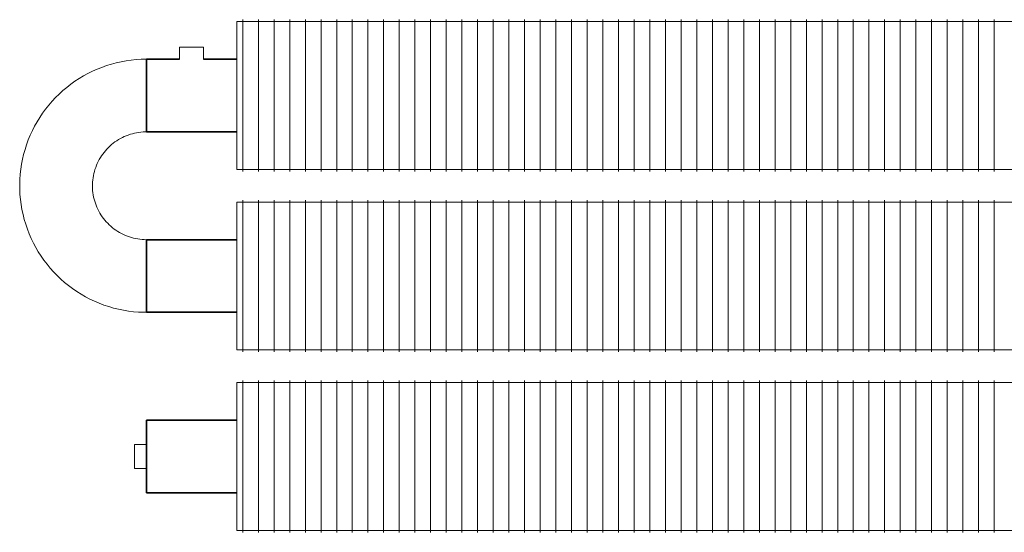
# Model space of a CAD drawing. Units: millimetres. Extents: x 87230 to 106556, y 147 to 9582.
# Drawn here: x 100013 to 100831, y 147 to 573 of the extents above; entities that cross this region are included whole.
import ezdxf

# ---------------------------------------------------------------- set-up
doc = ezdxf.new("R2010")
doc.units = ezdxf.units.MM
doc.layers.add('A59----', color=170, linetype='Continuous', lineweight=35)

# ---------------------------------------------------------------- blocks, each defined once
blk = doc.blocks.new('FP_2_2-6974-Ribberør 3SE K60-123-12')
at = {"layer": 'A59----', "lineweight": 9}
for points in [[(78672.14, 511.5), (78672.14, 535.65), (78672.14, 556.12), (78672.14, 569.79), (78672.14, 574.6)], [(78685.14, 511.5), (78685.14, 535.65), (78685.14, 556.12), (78685.14, 569.79), (78685.14, 574.6)], [(78698.14, 511.5), (78698.14, 535.65), (78698.14, 556.12), (78698.14, 569.79), (78698.14, 574.6)], [(78711.14, 511.5), (78711.14, 535.65), (78711.14, 556.12), (78711.14, 569.79), (78711.14, 574.6)], [(78724.14, 511.5), (78724.14, 535.65), (78724.14, 556.12), (78724.14, 569.79), (78724.14, 574.6)], [(78737.14, 511.5), (78737.14, 535.65), (78737.14, 556.12), (78737.14, 569.79), (78737.14, 574.6)], [(78750.14, 511.5), (78750.14, 535.65), (78750.14, 556.12), (78750.14, 569.79), (78750.14, 574.6)], [(78763.14, 511.5), (78763.14, 535.65), (78763.14, 556.12), (78763.14, 569.79), (78763.14, 574.6)], [(78776.14, 511.5), (78776.14, 535.65), (78776.14, 556.12), (78776.14, 569.79), (78776.14, 574.6)], [(78789.14, 511.5), (78789.14, 535.65), (78789.14, 556.12), (78789.14, 569.79), (78789.14, 574.6)], [(78802.14, 511.5), (78802.14, 535.65), (78802.14, 556.12), (78802.14, 569.79), (78802.14, 574.6)], [(78815.14, 511.5), (78815.14, 535.65), (78815.14, 556.12), (78815.14, 569.79), (78815.14, 574.6)], [(78828.14, 511.5), (78828.14, 535.65), (78828.14, 556.12), (78828.14, 569.79), (78828.14, 574.6)], [(78841.14, 511.5), (78841.14, 535.65), (78841.14, 556.12), (78841.14, 569.79), (78841.14, 574.6)], [(78854.14, 511.5), (78854.14, 535.65), (78854.14, 556.12), (78854.14, 569.79), (78854.14, 574.6)], [(78867.14, 511.5), (78867.14, 535.65), (78867.14, 556.12), (78867.14, 569.79), (78867.14, 574.6)], [(78880.14, 511.5), (78880.14, 535.65), (78880.14, 556.12), (78880.14, 569.79), (78880.14, 574.6)], [(78893.14, 511.5), (78893.14, 535.65), (78893.14, 556.12), (78893.14, 569.79), (78893.14, 574.6)], [(78906.14, 511.5), (78906.14, 535.65), (78906.14, 556.12), (78906.14, 569.79), (78906.14, 574.6)], [(78919.14, 511.5), (78919.14, 535.65), (78919.14, 556.12), (78919.14, 569.79), (78919.14, 574.6)], [(78932.14, 511.5), (78932.14, 535.65), (78932.14, 556.12), (78932.14, 569.79), (78932.14, 574.6)], [(78945.14, 511.5), (78945.14, 535.65), (78945.14, 556.12), (78945.14, 569.79), (78945.14, 574.6)], [(78958.14, 511.5), (78958.14, 535.65), (78958.14, 556.12), (78958.14, 569.79), (78958.14, 574.6)], [(78971.14, 511.5), (78971.14, 535.65), (78971.14, 556.12), (78971.14, 569.79), (78971.14, 574.6)], [(78984.14, 511.5), (78984.14, 535.65), (78984.14, 556.12), (78984.14, 569.79), (78984.14, 574.6)], [(78997.14, 511.5), (78997.14, 535.65), (78997.14, 556.12), (78997.14, 569.79), (78997.14, 574.6)], [(79010.14, 511.5), (79010.14, 535.65), (79010.14, 556.12), (79010.14, 569.79), (79010.14, 574.6)], [(79023.14, 511.5), (79023.14, 535.65), (79023.14, 556.12), (79023.14, 569.79), (79023.14, 574.6)], [(79036.14, 511.5), (79036.14, 535.65), (79036.14, 556.12), (79036.14, 569.79), (79036.14, 574.6)], [(79049.14, 511.5), (79049.14, 535.65), (79049.14, 556.12), (79049.14, 569.79), (79049.14, 574.6)], [(79062.14, 511.5), (79062.14, 535.65), (79062.14, 556.12), (79062.14, 569.79), (79062.14, 574.6)], [(79075.14, 511.5), (79075.14, 535.65), (79075.14, 556.12), (79075.14, 569.79), (79075.14, 574.6)], [(79088.14, 511.5), (79088.14, 535.65), (79088.14, 556.12), (79088.14, 569.79), (79088.14, 574.6)], [(79101.14, 511.5), (79101.14, 535.65), (79101.14, 556.12), (79101.14, 569.79), (79101.14, 574.6)], [(79114.14, 511.5), (79114.14, 535.65), (79114.14, 556.12), (79114.14, 569.79), (79114.14, 574.6)], [(79127.14, 511.5), (79127.14, 535.65), (79127.14, 556.12), (79127.14, 569.79), (79127.14, 574.6)], [(79140.14, 511.5), (79140.14, 535.65), (79140.14, 556.12), (79140.14, 569.79), (79140.14, 574.6)], [(79153.14, 511.5), (79153.14, 535.65), (79153.14, 556.12), (79153.14, 569.79), (79153.14, 574.6)], [(79166.14, 511.5), (79166.14, 535.65), (79166.14, 556.12), (79166.14, 569.79), (79166.14, 574.6)], [(79179.14, 511.5), (79179.14, 535.65), (79179.14, 556.12), (79179.14, 569.79), (79179.14, 574.6)], [(79192.14, 511.5), (79192.14, 535.65), (79192.14, 556.12), (79192.14, 569.79), (79192.14, 574.6)], [(79205.14, 511.5), (79205.14, 535.65), (79205.14, 556.12), (79205.14, 569.79), (79205.14, 574.6)], [(79218.14, 511.5), (79218.14, 535.65), (79218.14, 556.12), (79218.14, 569.79), (79218.14, 574.6)], [(79231.14, 511.5), (79231.14, 535.65), (79231.14, 556.12), (79231.14, 569.79), (79231.14, 574.6)], [(79244.14, 511.5), (79244.14, 535.65), (79244.14, 556.12), (79244.14, 569.79), (79244.14, 574.6)], [(79257.14, 511.5), (79257.14, 535.65), (79257.14, 556.12), (79257.14, 569.79), (79257.14, 574.6)], [(79270.14, 511.5), (79270.14, 535.65), (79270.14, 556.12), (79270.14, 569.79), (79270.14, 574.6)], [(79283.14, 511.5), (79283.14, 535.65), (79283.14, 556.12), (79283.14, 569.79), (79283.14, 574.6)], [(79296.14, 511.5), (79296.14, 535.65), (79296.14, 556.12), (79296.14, 569.79), (79296.14, 574.6)]]:
    blk.add_lwpolyline(points, dxfattribs=at)
blk = doc.blocks.new('FP_2_3-6974-Ribberør 3SE K60-123-12')
at = {"layer": 'A59----', "lineweight": 9}
for points in [[(78672.14, 448.4), (78672.14, 453.21), (78672.14, 466.88), (78672.14, 487.35), (78672.14, 511.5)], [(78685.14, 448.4), (78685.14, 453.21), (78685.14, 466.88), (78685.14, 487.35), (78685.14, 511.5)], [(78698.14, 448.4), (78698.14, 453.21), (78698.14, 466.88), (78698.14, 487.35), (78698.14, 511.5)], [(78711.14, 448.4), (78711.14, 453.21), (78711.14, 466.88), (78711.14, 487.35), (78711.14, 511.5)], [(78724.14, 448.4), (78724.14, 453.21), (78724.14, 466.88), (78724.14, 487.35), (78724.14, 511.5)], [(78737.14, 448.4), (78737.14, 453.21), (78737.14, 466.88), (78737.14, 487.35), (78737.14, 511.5)], [(78750.14, 448.4), (78750.14, 453.21), (78750.14, 466.88), (78750.14, 487.35), (78750.14, 511.5)], [(78763.14, 448.4), (78763.14, 453.21), (78763.14, 466.88), (78763.14, 487.35), (78763.14, 511.5)], [(78776.14, 448.4), (78776.14, 453.21), (78776.14, 466.88), (78776.14, 487.35), (78776.14, 511.5)], [(78789.14, 448.4), (78789.14, 453.21), (78789.14, 466.88), (78789.14, 487.35), (78789.14, 511.5)], [(78802.14, 448.4), (78802.14, 453.21), (78802.14, 466.88), (78802.14, 487.35), (78802.14, 511.5)], [(78815.14, 448.4), (78815.14, 453.21), (78815.14, 466.88), (78815.14, 487.35), (78815.14, 511.5)], [(78828.14, 448.4), (78828.14, 453.21), (78828.14, 466.88), (78828.14, 487.35), (78828.14, 511.5)], [(78841.14, 448.4), (78841.14, 453.21), (78841.14, 466.88), (78841.14, 487.35), (78841.14, 511.5)], [(78854.14, 448.4), (78854.14, 453.21), (78854.14, 466.88), (78854.14, 487.35), (78854.14, 511.5)], [(78867.14, 448.4), (78867.14, 453.21), (78867.14, 466.88), (78867.14, 487.35), (78867.14, 511.5)], [(78880.14, 448.4), (78880.14, 453.21), (78880.14, 466.88), (78880.14, 487.35), (78880.14, 511.5)], [(78893.14, 448.4), (78893.14, 453.21), (78893.14, 466.88), (78893.14, 487.35), (78893.14, 511.5)], [(78906.14, 448.4), (78906.14, 453.21), (78906.14, 466.88), (78906.14, 487.35), (78906.14, 511.5)], [(78919.14, 448.4), (78919.14, 453.21), (78919.14, 466.88), (78919.14, 487.35), (78919.14, 511.5)], [(78932.14, 448.4), (78932.14, 453.21), (78932.14, 466.88), (78932.14, 487.35), (78932.14, 511.5)], [(78945.14, 448.4), (78945.14, 453.21), (78945.14, 466.88), (78945.14, 487.35), (78945.14, 511.5)], [(78958.14, 448.4), (78958.14, 453.21), (78958.14, 466.88), (78958.14, 487.35), (78958.14, 511.5)], [(78971.14, 448.4), (78971.14, 453.21), (78971.14, 466.88), (78971.14, 487.35), (78971.14, 511.5)], [(78984.14, 448.4), (78984.14, 453.21), (78984.14, 466.88), (78984.14, 487.35), (78984.14, 511.5)], [(78997.14, 448.4), (78997.14, 453.21), (78997.14, 466.88), (78997.14, 487.35), (78997.14, 511.5)], [(79010.14, 448.4), (79010.14, 453.21), (79010.14, 466.88), (79010.14, 487.35), (79010.14, 511.5)], [(79023.14, 448.4), (79023.14, 453.21), (79023.14, 466.88), (79023.14, 487.35), (79023.14, 511.5)], [(79036.14, 448.4), (79036.14, 453.21), (79036.14, 466.88), (79036.14, 487.35), (79036.14, 511.5)], [(79049.14, 448.4), (79049.14, 453.21), (79049.14, 466.88), (79049.14, 487.35), (79049.14, 511.5)], [(79062.14, 448.4), (79062.14, 453.21), (79062.14, 466.88), (79062.14, 487.35), (79062.14, 511.5)], [(79075.14, 448.4), (79075.14, 453.21), (79075.14, 466.88), (79075.14, 487.35), (79075.14, 511.5)], [(79088.14, 448.4), (79088.14, 453.21), (79088.14, 466.88), (79088.14, 487.35), (79088.14, 511.5)], [(79101.14, 448.4), (79101.14, 453.21), (79101.14, 466.88), (79101.14, 487.35), (79101.14, 511.5)], [(79114.14, 448.4), (79114.14, 453.21), (79114.14, 466.88), (79114.14, 487.35), (79114.14, 511.5)], [(79127.14, 448.4), (79127.14, 453.21), (79127.14, 466.88), (79127.14, 487.35), (79127.14, 511.5)], [(79140.14, 448.4), (79140.14, 453.21), (79140.14, 466.88), (79140.14, 487.35), (79140.14, 511.5)], [(79153.14, 448.4), (79153.14, 453.21), (79153.14, 466.88), (79153.14, 487.35), (79153.14, 511.5)], [(79166.14, 448.4), (79166.14, 453.21), (79166.14, 466.88), (79166.14, 487.35), (79166.14, 511.5)], [(79179.14, 448.4), (79179.14, 453.21), (79179.14, 466.88), (79179.14, 487.35), (79179.14, 511.5)], [(79192.14, 448.4), (79192.14, 453.21), (79192.14, 466.88), (79192.14, 487.35), (79192.14, 511.5)], [(79205.14, 448.4), (79205.14, 453.21), (79205.14, 466.88), (79205.14, 487.35), (79205.14, 511.5)], [(79218.14, 448.4), (79218.14, 453.21), (79218.14, 466.88), (79218.14, 487.35), (79218.14, 511.5)], [(79231.14, 448.4), (79231.14, 453.21), (79231.14, 466.88), (79231.14, 487.35), (79231.14, 511.5)], [(79244.14, 448.4), (79244.14, 453.21), (79244.14, 466.88), (79244.14, 487.35), (79244.14, 511.5)], [(79257.14, 448.4), (79257.14, 453.21), (79257.14, 466.88), (79257.14, 487.35), (79257.14, 511.5)], [(79270.14, 448.4), (79270.14, 453.21), (79270.14, 466.88), (79270.14, 487.35), (79270.14, 511.5)], [(79283.14, 448.4), (79283.14, 453.21), (79283.14, 466.88), (79283.14, 487.35), (79283.14, 511.5)], [(79296.14, 448.4), (79296.14, 453.21), (79296.14, 466.88), (79296.14, 487.35), (79296.14, 511.5)]]:
    blk.add_lwpolyline(points, dxfattribs=at)
blk = doc.blocks.new('FP_2_4-6974-Ribberør 3SE K60-123-12')
at = {"layer": 'A59----', "lineweight": 9}
for points in [[(78672.14, 361.5), (78672.14, 385.65), (78672.14, 406.12), (78672.14, 419.79), (78672.14, 424.6)], [(78685.14, 361.5), (78685.14, 385.65), (78685.14, 406.12), (78685.14, 419.79), (78685.14, 424.6)], [(78698.14, 361.5), (78698.14, 385.65), (78698.14, 406.12), (78698.14, 419.79), (78698.14, 424.6)], [(78711.14, 361.5), (78711.14, 385.65), (78711.14, 406.12), (78711.14, 419.79), (78711.14, 424.6)], [(78724.14, 361.5), (78724.14, 385.65), (78724.14, 406.12), (78724.14, 419.79), (78724.14, 424.6)], [(78737.14, 361.5), (78737.14, 385.65), (78737.14, 406.12), (78737.14, 419.79), (78737.14, 424.6)], [(78750.14, 361.5), (78750.14, 385.65), (78750.14, 406.12), (78750.14, 419.79), (78750.14, 424.6)], [(78763.14, 361.5), (78763.14, 385.65), (78763.14, 406.12), (78763.14, 419.79), (78763.14, 424.6)], [(78776.14, 361.5), (78776.14, 385.65), (78776.14, 406.12), (78776.14, 419.79), (78776.14, 424.6)], [(78789.14, 361.5), (78789.14, 385.65), (78789.14, 406.12), (78789.14, 419.79), (78789.14, 424.6)], [(78802.14, 361.5), (78802.14, 385.65), (78802.14, 406.12), (78802.14, 419.79), (78802.14, 424.6)], [(78815.14, 361.5), (78815.14, 385.65), (78815.14, 406.12), (78815.14, 419.79), (78815.14, 424.6)], [(78828.14, 361.5), (78828.14, 385.65), (78828.14, 406.12), (78828.14, 419.79), (78828.14, 424.6)], [(78841.14, 361.5), (78841.14, 385.65), (78841.14, 406.12), (78841.14, 419.79), (78841.14, 424.6)], [(78854.14, 361.5), (78854.14, 385.65), (78854.14, 406.12), (78854.14, 419.79), (78854.14, 424.6)], [(78867.14, 361.5), (78867.14, 385.65), (78867.14, 406.12), (78867.14, 419.79), (78867.14, 424.6)], [(78880.14, 361.5), (78880.14, 385.65), (78880.14, 406.12), (78880.14, 419.79), (78880.14, 424.6)], [(78893.14, 361.5), (78893.14, 385.65), (78893.14, 406.12), (78893.14, 419.79), (78893.14, 424.6)], [(78906.14, 361.5), (78906.14, 385.65), (78906.14, 406.12), (78906.14, 419.79), (78906.14, 424.6)], [(78919.14, 361.5), (78919.14, 385.65), (78919.14, 406.12), (78919.14, 419.79), (78919.14, 424.6)], [(78932.14, 361.5), (78932.14, 385.65), (78932.14, 406.12), (78932.14, 419.79), (78932.14, 424.6)], [(78945.14, 361.5), (78945.14, 385.65), (78945.14, 406.12), (78945.14, 419.79), (78945.14, 424.6)], [(78958.14, 361.5), (78958.14, 385.65), (78958.14, 406.12), (78958.14, 419.79), (78958.14, 424.6)], [(78971.14, 361.5), (78971.14, 385.65), (78971.14, 406.12), (78971.14, 419.79), (78971.14, 424.6)], [(78984.14, 361.5), (78984.14, 385.65), (78984.14, 406.12), (78984.14, 419.79), (78984.14, 424.6)], [(78997.14, 361.5), (78997.14, 385.65), (78997.14, 406.12), (78997.14, 419.79), (78997.14, 424.6)], [(79010.14, 361.5), (79010.14, 385.65), (79010.14, 406.12), (79010.14, 419.79), (79010.14, 424.6)], [(79023.14, 361.5), (79023.14, 385.65), (79023.14, 406.12), (79023.14, 419.79), (79023.14, 424.6)], [(79036.14, 361.5), (79036.14, 385.65), (79036.14, 406.12), (79036.14, 419.79), (79036.14, 424.6)], [(79049.14, 361.5), (79049.14, 385.65), (79049.14, 406.12), (79049.14, 419.79), (79049.14, 424.6)], [(79062.14, 361.5), (79062.14, 385.65), (79062.14, 406.12), (79062.14, 419.79), (79062.14, 424.6)], [(79075.14, 361.5), (79075.14, 385.65), (79075.14, 406.12), (79075.14, 419.79), (79075.14, 424.6)], [(79088.14, 361.5), (79088.14, 385.65), (79088.14, 406.12), (79088.14, 419.79), (79088.14, 424.6)], [(79101.14, 361.5), (79101.14, 385.65), (79101.14, 406.12), (79101.14, 419.79), (79101.14, 424.6)], [(79114.14, 361.5), (79114.14, 385.65), (79114.14, 406.12), (79114.14, 419.79), (79114.14, 424.6)], [(79127.14, 361.5), (79127.14, 385.65), (79127.14, 406.12), (79127.14, 419.79), (79127.14, 424.6)], [(79140.14, 361.5), (79140.14, 385.65), (79140.14, 406.12), (79140.14, 419.79), (79140.14, 424.6)], [(79153.14, 361.5), (79153.14, 385.65), (79153.14, 406.12), (79153.14, 419.79), (79153.14, 424.6)], [(79166.14, 361.5), (79166.14, 385.65), (79166.14, 406.12), (79166.14, 419.79), (79166.14, 424.6)], [(79179.14, 361.5), (79179.14, 385.65), (79179.14, 406.12), (79179.14, 419.79), (79179.14, 424.6)], [(79192.14, 361.5), (79192.14, 385.65), (79192.14, 406.12), (79192.14, 419.79), (79192.14, 424.6)], [(79205.14, 361.5), (79205.14, 385.65), (79205.14, 406.12), (79205.14, 419.79), (79205.14, 424.6)], [(79218.14, 361.5), (79218.14, 385.65), (79218.14, 406.12), (79218.14, 419.79), (79218.14, 424.6)], [(79231.14, 361.5), (79231.14, 385.65), (79231.14, 406.12), (79231.14, 419.79), (79231.14, 424.6)], [(79244.14, 361.5), (79244.14, 385.65), (79244.14, 406.12), (79244.14, 419.79), (79244.14, 424.6)], [(79257.14, 361.5), (79257.14, 385.65), (79257.14, 406.12), (79257.14, 419.79), (79257.14, 424.6)], [(79270.14, 361.5), (79270.14, 385.65), (79270.14, 406.12), (79270.14, 419.79), (79270.14, 424.6)], [(79283.14, 361.5), (79283.14, 385.65), (79283.14, 406.12), (79283.14, 419.79), (79283.14, 424.6)], [(79296.14, 361.5), (79296.14, 385.65), (79296.14, 406.12), (79296.14, 419.79), (79296.14, 424.6)]]:
    blk.add_lwpolyline(points, dxfattribs=at)
blk = doc.blocks.new('FP_2_5-6974-Ribberør 3SE K60-123-12')
at = {"layer": 'A59----', "lineweight": 9}
for points in [[(78672.14, 298.4), (78672.14, 303.21), (78672.14, 316.88), (78672.14, 337.35), (78672.14, 361.5)], [(78685.14, 298.4), (78685.14, 303.21), (78685.14, 316.88), (78685.14, 337.35), (78685.14, 361.5)], [(78698.14, 298.4), (78698.14, 303.21), (78698.14, 316.88), (78698.14, 337.35), (78698.14, 361.5)], [(78711.14, 298.4), (78711.14, 303.21), (78711.14, 316.88), (78711.14, 337.35), (78711.14, 361.5)], [(78724.14, 298.4), (78724.14, 303.21), (78724.14, 316.88), (78724.14, 337.35), (78724.14, 361.5)], [(78737.14, 298.4), (78737.14, 303.21), (78737.14, 316.88), (78737.14, 337.35), (78737.14, 361.5)], [(78750.14, 298.4), (78750.14, 303.21), (78750.14, 316.88), (78750.14, 337.35), (78750.14, 361.5)], [(78763.14, 298.4), (78763.14, 303.21), (78763.14, 316.88), (78763.14, 337.35), (78763.14, 361.5)], [(78776.14, 298.4), (78776.14, 303.21), (78776.14, 316.88), (78776.14, 337.35), (78776.14, 361.5)], [(78789.14, 298.4), (78789.14, 303.21), (78789.14, 316.88), (78789.14, 337.35), (78789.14, 361.5)], [(78802.14, 298.4), (78802.14, 303.21), (78802.14, 316.88), (78802.14, 337.35), (78802.14, 361.5)], [(78815.14, 298.4), (78815.14, 303.21), (78815.14, 316.88), (78815.14, 337.35), (78815.14, 361.5)], [(78828.14, 298.4), (78828.14, 303.21), (78828.14, 316.88), (78828.14, 337.35), (78828.14, 361.5)], [(78841.14, 298.4), (78841.14, 303.21), (78841.14, 316.88), (78841.14, 337.35), (78841.14, 361.5)], [(78854.14, 298.4), (78854.14, 303.21), (78854.14, 316.88), (78854.14, 337.35), (78854.14, 361.5)], [(78867.14, 298.4), (78867.14, 303.21), (78867.14, 316.88), (78867.14, 337.35), (78867.14, 361.5)], [(78880.14, 298.4), (78880.14, 303.21), (78880.14, 316.88), (78880.14, 337.35), (78880.14, 361.5)], [(78893.14, 298.4), (78893.14, 303.21), (78893.14, 316.88), (78893.14, 337.35), (78893.14, 361.5)], [(78906.14, 298.4), (78906.14, 303.21), (78906.14, 316.88), (78906.14, 337.35), (78906.14, 361.5)], [(78919.14, 298.4), (78919.14, 303.21), (78919.14, 316.88), (78919.14, 337.35), (78919.14, 361.5)], [(78932.14, 298.4), (78932.14, 303.21), (78932.14, 316.88), (78932.14, 337.35), (78932.14, 361.5)], [(78945.14, 298.4), (78945.14, 303.21), (78945.14, 316.88), (78945.14, 337.35), (78945.14, 361.5)], [(78958.14, 298.4), (78958.14, 303.21), (78958.14, 316.88), (78958.14, 337.35), (78958.14, 361.5)], [(78971.14, 298.4), (78971.14, 303.21), (78971.14, 316.88), (78971.14, 337.35), (78971.14, 361.5)], [(78984.14, 298.4), (78984.14, 303.21), (78984.14, 316.88), (78984.14, 337.35), (78984.14, 361.5)], [(78997.14, 298.4), (78997.14, 303.21), (78997.14, 316.88), (78997.14, 337.35), (78997.14, 361.5)], [(79010.14, 298.4), (79010.14, 303.21), (79010.14, 316.88), (79010.14, 337.35), (79010.14, 361.5)], [(79023.14, 298.4), (79023.14, 303.21), (79023.14, 316.88), (79023.14, 337.35), (79023.14, 361.5)], [(79036.14, 298.4), (79036.14, 303.21), (79036.14, 316.88), (79036.14, 337.35), (79036.14, 361.5)], [(79049.14, 298.4), (79049.14, 303.21), (79049.14, 316.88), (79049.14, 337.35), (79049.14, 361.5)], [(79062.14, 298.4), (79062.14, 303.21), (79062.14, 316.88), (79062.14, 337.35), (79062.14, 361.5)], [(79075.14, 298.4), (79075.14, 303.21), (79075.14, 316.88), (79075.14, 337.35), (79075.14, 361.5)], [(79088.14, 298.4), (79088.14, 303.21), (79088.14, 316.88), (79088.14, 337.35), (79088.14, 361.5)], [(79101.14, 298.4), (79101.14, 303.21), (79101.14, 316.88), (79101.14, 337.35), (79101.14, 361.5)], [(79114.14, 298.4), (79114.14, 303.21), (79114.14, 316.88), (79114.14, 337.35), (79114.14, 361.5)], [(79127.14, 298.4), (79127.14, 303.21), (79127.14, 316.88), (79127.14, 337.35), (79127.14, 361.5)], [(79140.14, 298.4), (79140.14, 303.21), (79140.14, 316.88), (79140.14, 337.35), (79140.14, 361.5)], [(79153.14, 298.4), (79153.14, 303.21), (79153.14, 316.88), (79153.14, 337.35), (79153.14, 361.5)], [(79166.14, 298.4), (79166.14, 303.21), (79166.14, 316.88), (79166.14, 337.35), (79166.14, 361.5)], [(79179.14, 298.4), (79179.14, 303.21), (79179.14, 316.88), (79179.14, 337.35), (79179.14, 361.5)], [(79192.14, 298.4), (79192.14, 303.21), (79192.14, 316.88), (79192.14, 337.35), (79192.14, 361.5)], [(79205.14, 298.4), (79205.14, 303.21), (79205.14, 316.88), (79205.14, 337.35), (79205.14, 361.5)], [(79218.14, 298.4), (79218.14, 303.21), (79218.14, 316.88), (79218.14, 337.35), (79218.14, 361.5)], [(79231.14, 298.4), (79231.14, 303.21), (79231.14, 316.88), (79231.14, 337.35), (79231.14, 361.5)], [(79244.14, 298.4), (79244.14, 303.21), (79244.14, 316.88), (79244.14, 337.35), (79244.14, 361.5)], [(79257.14, 298.4), (79257.14, 303.21), (79257.14, 316.88), (79257.14, 337.35), (79257.14, 361.5)], [(79270.14, 298.4), (79270.14, 303.21), (79270.14, 316.88), (79270.14, 337.35), (79270.14, 361.5)], [(79283.14, 298.4), (79283.14, 303.21), (79283.14, 316.88), (79283.14, 337.35), (79283.14, 361.5)], [(79296.14, 298.4), (79296.14, 303.21), (79296.14, 316.88), (79296.14, 337.35), (79296.14, 361.5)]]:
    blk.add_lwpolyline(points, dxfattribs=at)
blk = doc.blocks.new('FP_2_6-6974-Ribberør 3SE K60-123-12')
at = {"layer": 'A59----', "lineweight": 9}
for points in [[(78672.14, 211.5), (78672.14, 235.65), (78672.14, 256.12), (78672.14, 269.79), (78672.14, 274.6)], [(78685.14, 211.5), (78685.14, 235.65), (78685.14, 256.12), (78685.14, 269.79), (78685.14, 274.6)], [(78698.14, 211.5), (78698.14, 235.65), (78698.14, 256.12), (78698.14, 269.79), (78698.14, 274.6)], [(78711.14, 211.5), (78711.14, 235.65), (78711.14, 256.12), (78711.14, 269.79), (78711.14, 274.6)], [(78724.14, 211.5), (78724.14, 235.65), (78724.14, 256.12), (78724.14, 269.79), (78724.14, 274.6)], [(78737.14, 211.5), (78737.14, 235.65), (78737.14, 256.12), (78737.14, 269.79), (78737.14, 274.6)], [(78750.14, 211.5), (78750.14, 235.65), (78750.14, 256.12), (78750.14, 269.79), (78750.14, 274.6)], [(78763.14, 211.5), (78763.14, 235.65), (78763.14, 256.12), (78763.14, 269.79), (78763.14, 274.6)], [(78776.14, 211.5), (78776.14, 235.65), (78776.14, 256.12), (78776.14, 269.79), (78776.14, 274.6)], [(78789.14, 211.5), (78789.14, 235.65), (78789.14, 256.12), (78789.14, 269.79), (78789.14, 274.6)], [(78802.14, 211.5), (78802.14, 235.65), (78802.14, 256.12), (78802.14, 269.79), (78802.14, 274.6)], [(78815.14, 211.5), (78815.14, 235.65), (78815.14, 256.12), (78815.14, 269.79), (78815.14, 274.6)], [(78828.14, 211.5), (78828.14, 235.65), (78828.14, 256.12), (78828.14, 269.79), (78828.14, 274.6)], [(78841.14, 211.5), (78841.14, 235.65), (78841.14, 256.12), (78841.14, 269.79), (78841.14, 274.6)], [(78854.14, 211.5), (78854.14, 235.65), (78854.14, 256.12), (78854.14, 269.79), (78854.14, 274.6)], [(78867.14, 211.5), (78867.14, 235.65), (78867.14, 256.12), (78867.14, 269.79), (78867.14, 274.6)], [(78880.14, 211.5), (78880.14, 235.65), (78880.14, 256.12), (78880.14, 269.79), (78880.14, 274.6)], [(78893.14, 211.5), (78893.14, 235.65), (78893.14, 256.12), (78893.14, 269.79), (78893.14, 274.6)], [(78906.14, 211.5), (78906.14, 235.65), (78906.14, 256.12), (78906.14, 269.79), (78906.14, 274.6)], [(78919.14, 211.5), (78919.14, 235.65), (78919.14, 256.12), (78919.14, 269.79), (78919.14, 274.6)], [(78932.14, 211.5), (78932.14, 235.65), (78932.14, 256.12), (78932.14, 269.79), (78932.14, 274.6)], [(78945.14, 211.5), (78945.14, 235.65), (78945.14, 256.12), (78945.14, 269.79), (78945.14, 274.6)], [(78958.14, 211.5), (78958.14, 235.65), (78958.14, 256.12), (78958.14, 269.79), (78958.14, 274.6)], [(78971.14, 211.5), (78971.14, 235.65), (78971.14, 256.12), (78971.14, 269.79), (78971.14, 274.6)], [(78984.14, 211.5), (78984.14, 235.65), (78984.14, 256.12), (78984.14, 269.79), (78984.14, 274.6)], [(78997.14, 211.5), (78997.14, 235.65), (78997.14, 256.12), (78997.14, 269.79), (78997.14, 274.6)], [(79010.14, 211.5), (79010.14, 235.65), (79010.14, 256.12), (79010.14, 269.79), (79010.14, 274.6)], [(79023.14, 211.5), (79023.14, 235.65), (79023.14, 256.12), (79023.14, 269.79), (79023.14, 274.6)], [(79036.14, 211.5), (79036.14, 235.65), (79036.14, 256.12), (79036.14, 269.79), (79036.14, 274.6)], [(79049.14, 211.5), (79049.14, 235.65), (79049.14, 256.12), (79049.14, 269.79), (79049.14, 274.6)], [(79062.14, 211.5), (79062.14, 235.65), (79062.14, 256.12), (79062.14, 269.79), (79062.14, 274.6)], [(79075.14, 211.5), (79075.14, 235.65), (79075.14, 256.12), (79075.14, 269.79), (79075.14, 274.6)], [(79088.14, 211.5), (79088.14, 235.65), (79088.14, 256.12), (79088.14, 269.79), (79088.14, 274.6)], [(79101.14, 211.5), (79101.14, 235.65), (79101.14, 256.12), (79101.14, 269.79), (79101.14, 274.6)], [(79114.14, 211.5), (79114.14, 235.65), (79114.14, 256.12), (79114.14, 269.79), (79114.14, 274.6)], [(79127.14, 211.5), (79127.14, 235.65), (79127.14, 256.12), (79127.14, 269.79), (79127.14, 274.6)], [(79140.14, 211.5), (79140.14, 235.65), (79140.14, 256.12), (79140.14, 269.79), (79140.14, 274.6)], [(79153.14, 211.5), (79153.14, 235.65), (79153.14, 256.12), (79153.14, 269.79), (79153.14, 274.6)], [(79166.14, 211.5), (79166.14, 235.65), (79166.14, 256.12), (79166.14, 269.79), (79166.14, 274.6)], [(79179.14, 211.5), (79179.14, 235.65), (79179.14, 256.12), (79179.14, 269.79), (79179.14, 274.6)], [(79192.14, 211.5), (79192.14, 235.65), (79192.14, 256.12), (79192.14, 269.79), (79192.14, 274.6)], [(79205.14, 211.5), (79205.14, 235.65), (79205.14, 256.12), (79205.14, 269.79), (79205.14, 274.6)], [(79218.14, 211.5), (79218.14, 235.65), (79218.14, 256.12), (79218.14, 269.79), (79218.14, 274.6)], [(79231.14, 211.5), (79231.14, 235.65), (79231.14, 256.12), (79231.14, 269.79), (79231.14, 274.6)], [(79244.14, 211.5), (79244.14, 235.65), (79244.14, 256.12), (79244.14, 269.79), (79244.14, 274.6)], [(79257.14, 211.5), (79257.14, 235.65), (79257.14, 256.12), (79257.14, 269.79), (79257.14, 274.6)], [(79270.14, 211.5), (79270.14, 235.65), (79270.14, 256.12), (79270.14, 269.79), (79270.14, 274.6)], [(79283.14, 211.5), (79283.14, 235.65), (79283.14, 256.12), (79283.14, 269.79), (79283.14, 274.6)], [(79296.14, 211.5), (79296.14, 235.65), (79296.14, 256.12), (79296.14, 269.79), (79296.14, 274.6)]]:
    blk.add_lwpolyline(points, dxfattribs=at)
blk = doc.blocks.new('FP_2_7-6974-Ribberør 3SE K60-123-12')
at = {"layer": 'A59----', "lineweight": 9}
for points in [[(78672.14, 148.4), (78672.14, 153.21), (78672.14, 166.88), (78672.14, 187.35), (78672.14, 211.5)], [(78685.14, 148.4), (78685.14, 153.21), (78685.14, 166.88), (78685.14, 187.35), (78685.14, 211.5)], [(78698.14, 148.4), (78698.14, 153.21), (78698.14, 166.88), (78698.14, 187.35), (78698.14, 211.5)], [(78711.14, 148.4), (78711.14, 153.21), (78711.14, 166.88), (78711.14, 187.35), (78711.14, 211.5)], [(78724.14, 148.4), (78724.14, 153.21), (78724.14, 166.88), (78724.14, 187.35), (78724.14, 211.5)], [(78737.14, 148.4), (78737.14, 153.21), (78737.14, 166.88), (78737.14, 187.35), (78737.14, 211.5)], [(78750.14, 148.4), (78750.14, 153.21), (78750.14, 166.88), (78750.14, 187.35), (78750.14, 211.5)], [(78763.14, 148.4), (78763.14, 153.21), (78763.14, 166.88), (78763.14, 187.35), (78763.14, 211.5)], [(78776.14, 148.4), (78776.14, 153.21), (78776.14, 166.88), (78776.14, 187.35), (78776.14, 211.5)], [(78789.14, 148.4), (78789.14, 153.21), (78789.14, 166.88), (78789.14, 187.35), (78789.14, 211.5)], [(78802.14, 148.4), (78802.14, 153.21), (78802.14, 166.88), (78802.14, 187.35), (78802.14, 211.5)], [(78815.14, 148.4), (78815.14, 153.21), (78815.14, 166.88), (78815.14, 187.35), (78815.14, 211.5)], [(78828.14, 148.4), (78828.14, 153.21), (78828.14, 166.88), (78828.14, 187.35), (78828.14, 211.5)], [(78841.14, 148.4), (78841.14, 153.21), (78841.14, 166.88), (78841.14, 187.35), (78841.14, 211.5)], [(78854.14, 148.4), (78854.14, 153.21), (78854.14, 166.88), (78854.14, 187.35), (78854.14, 211.5)], [(78867.14, 148.4), (78867.14, 153.21), (78867.14, 166.88), (78867.14, 187.35), (78867.14, 211.5)], [(78880.14, 148.4), (78880.14, 153.21), (78880.14, 166.88), (78880.14, 187.35), (78880.14, 211.5)], [(78893.14, 148.4), (78893.14, 153.21), (78893.14, 166.88), (78893.14, 187.35), (78893.14, 211.5)], [(78906.14, 148.4), (78906.14, 153.21), (78906.14, 166.88), (78906.14, 187.35), (78906.14, 211.5)], [(78919.14, 148.4), (78919.14, 153.21), (78919.14, 166.88), (78919.14, 187.35), (78919.14, 211.5)], [(78932.14, 148.4), (78932.14, 153.21), (78932.14, 166.88), (78932.14, 187.35), (78932.14, 211.5)], [(78945.14, 148.4), (78945.14, 153.21), (78945.14, 166.88), (78945.14, 187.35), (78945.14, 211.5)], [(78958.14, 148.4), (78958.14, 153.21), (78958.14, 166.88), (78958.14, 187.35), (78958.14, 211.5)], [(78971.14, 148.4), (78971.14, 153.21), (78971.14, 166.88), (78971.14, 187.35), (78971.14, 211.5)], [(78984.14, 148.4), (78984.14, 153.21), (78984.14, 166.88), (78984.14, 187.35), (78984.14, 211.5)], [(78997.14, 148.4), (78997.14, 153.21), (78997.14, 166.88), (78997.14, 187.35), (78997.14, 211.5)], [(79010.14, 148.4), (79010.14, 153.21), (79010.14, 166.88), (79010.14, 187.35), (79010.14, 211.5)], [(79023.14, 148.4), (79023.14, 153.21), (79023.14, 166.88), (79023.14, 187.35), (79023.14, 211.5)], [(79036.14, 148.4), (79036.14, 153.21), (79036.14, 166.88), (79036.14, 187.35), (79036.14, 211.5)], [(79049.14, 148.4), (79049.14, 153.21), (79049.14, 166.88), (79049.14, 187.35), (79049.14, 211.5)], [(79062.14, 148.4), (79062.14, 153.21), (79062.14, 166.88), (79062.14, 187.35), (79062.14, 211.5)], [(79075.14, 148.4), (79075.14, 153.21), (79075.14, 166.88), (79075.14, 187.35), (79075.14, 211.5)], [(79088.14, 148.4), (79088.14, 153.21), (79088.14, 166.88), (79088.14, 187.35), (79088.14, 211.5)], [(79101.14, 148.4), (79101.14, 153.21), (79101.14, 166.88), (79101.14, 187.35), (79101.14, 211.5)], [(79114.14, 148.4), (79114.14, 153.21), (79114.14, 166.88), (79114.14, 187.35), (79114.14, 211.5)], [(79127.14, 148.4), (79127.14, 153.21), (79127.14, 166.88), (79127.14, 187.35), (79127.14, 211.5)], [(79140.14, 148.4), (79140.14, 153.21), (79140.14, 166.88), (79140.14, 187.35), (79140.14, 211.5)], [(79153.14, 148.4), (79153.14, 153.21), (79153.14, 166.88), (79153.14, 187.35), (79153.14, 211.5)], [(79166.14, 148.4), (79166.14, 153.21), (79166.14, 166.88), (79166.14, 187.35), (79166.14, 211.5)], [(79179.14, 148.4), (79179.14, 153.21), (79179.14, 166.88), (79179.14, 187.35), (79179.14, 211.5)], [(79192.14, 148.4), (79192.14, 153.21), (79192.14, 166.88), (79192.14, 187.35), (79192.14, 211.5)], [(79205.14, 148.4), (79205.14, 153.21), (79205.14, 166.88), (79205.14, 187.35), (79205.14, 211.5)], [(79218.14, 148.4), (79218.14, 153.21), (79218.14, 166.88), (79218.14, 187.35), (79218.14, 211.5)], [(79231.14, 148.4), (79231.14, 153.21), (79231.14, 166.88), (79231.14, 187.35), (79231.14, 211.5)], [(79244.14, 148.4), (79244.14, 153.21), (79244.14, 166.88), (79244.14, 187.35), (79244.14, 211.5)], [(79257.14, 148.4), (79257.14, 153.21), (79257.14, 166.88), (79257.14, 187.35), (79257.14, 211.5)], [(79270.14, 148.4), (79270.14, 153.21), (79270.14, 166.88), (79270.14, 187.35), (79270.14, 211.5)], [(79283.14, 148.4), (79283.14, 153.21), (79283.14, 166.88), (79283.14, 187.35), (79283.14, 211.5)], [(79296.14, 148.4), (79296.14, 153.21), (79296.14, 166.88), (79296.14, 187.35), (79296.14, 211.5)]]:
    blk.add_lwpolyline(points, dxfattribs=at)
blk = doc.blocks.new('Ribberør 3SE-Finned Tube - K60-123-12_2-0-6974-Ribberør 3SE K60-123-12')
at = {"layer": 'A59----', "lineweight": 9}
for p, q in [((78667.14, 511.5), (78667.14, 573)), ((79717.14, 573), (78667.14, 573)), ((78639.64, 551.7), (78619.64, 551.7)), ((78619.64, 551.7), (78619.64, 541.7)), ((78639.64, 541.7), (78639.64, 551.7)), ((78592.14, 541.7), (78592.14, 511.5)), ((78592.14, 511.5), (78592.14, 481.3)), ((78667.14, 450), (78667.14, 511.5)), ((78667.14, 450), (79717.14, 450)), ((78667.14, 361.5), (78667.14, 423)), ((79717.14, 423), (78667.14, 423)), ((78592.14, 391.7), (78592.14, 361.5)), ((78592.14, 361.5), (78592.14, 331.3)), ((78667.14, 300), (78667.14, 361.5)), ((78667.14, 300), (79717.14, 300)), ((78667.14, 211.5), (78667.14, 273)), ((79717.14, 273), (78667.14, 273)), ((78582.14, 221.5), (78582.14, 201.5)), ((78592.14, 221.5), (78582.14, 221.5)), ((78667.14, 150), (78667.14, 211.5)), ((78582.14, 201.5), (78592.14, 201.5)), ((78667.14, 150), (79717.14, 150))]:
    blk.add_line(p, q, dxfattribs=at)
at = {"layer": 'A59----'}
for p, q in [((78592.14, 511.5), (78592.14, 541.7)), ((78619.64, 541.7), (78592.14, 541.7)), ((78667.14, 541.7), (78639.64, 541.7)), ((78592.14, 481.3), (78592.14, 511.5)), ((78592.14, 481.3), (78667.14, 481.3)), ((78592.14, 361.5), (78592.14, 391.7)), ((78667.14, 391.7), (78592.14, 391.7)), ((78592.14, 331.3), (78592.14, 361.5)), ((78592.14, 331.3), (78667.14, 331.3)), ((78592.14, 211.5), (78592.14, 241.7)), ((78667.14, 241.7), (78592.14, 241.7)), ((78592.14, 181.3), (78592.14, 211.5)), ((78592.14, 181.3), (78667.14, 181.3))]:
    blk.add_line(p, q, dxfattribs=at)
at = {"layer": 'A59----', "lineweight": 9}
for points in [[(78592.14, 541.7), (78587.93, 541.62), (78583.73, 541.36), (78579.54, 540.94), (78575.38, 540.36), (78571.24, 539.6), (78567.13, 538.68), (78563.07, 537.6), (78559.05, 536.36), (78555.08, 534.96), (78551.17, 533.4), (78547.33, 531.68), (78543.56, 529.81), (78539.87, 527.79), (78536.26, 525.63), (78532.74, 523.33), (78529.31, 520.88), (78525.99, 518.3), (78522.77, 515.59), (78519.66, 512.75), (78516.67, 509.79), (78513.8, 506.72), (78511.06, 503.53), (78508.44, 500.23), (78505.96, 496.83), (78503.62, 493.34), (78501.41, 489.75), (78499.36, 486.08), (78497.45, 482.33), (78495.69, 478.51), (78494.09, 474.62), (78492.64, 470.67), (78491.35, 466.66), (78490.23, 462.61), (78489.27, 458.51), (78488.47, 454.38), (78487.84, 450.22), (78487.37, 446.04), (78487.07, 441.84), (78486.94, 437.64), (78486.98, 433.43), (78487.19, 429.23), (78487.56, 425.03), (78488.11, 420.86), (78488.82, 416.71), (78489.69, 412.6), (78490.73, 408.52), (78491.93, 404.49), (78493.29, 400.51), (78494.81, 396.58), (78496.48, 392.72), (78498.31, 388.93), (78500.28, 385.22), (78502.41, 381.58), (78504.68, 378.04), (78507.08, 374.59), (78509.63, 371.24), (78512.3, 367.99), (78515.11, 364.85), (78518.03, 361.83), (78521.08, 358.93), (78524.24, 356.15), (78527.51, 353.5), (78530.88, 350.98), (78534.35, 348.6), (78537.91, 346.36), (78541.56, 344.26), (78545.28, 342.31), (78549.09, 340.51), (78552.96, 338.87), (78556.9, 337.38), (78560.89, 336.05), (78564.93, 334.88), (78569.02, 333.87), (78573.14, 333.03), (78577.29, 332.35), (78581.47, 331.84), (78585.66, 331.5), (78589.87, 331.32), (78592.14, 331.3)], [(78592.14, 391.7), (78590.35, 391.74), (78588.56, 391.84), (78586.77, 392.02), (78585, 392.27), (78583.24, 392.59), (78581.49, 392.98), (78579.76, 393.44), (78578.05, 393.97), (78576.36, 394.57), (78574.69, 395.24), (78573.06, 395.97), (78571.45, 396.76), (78569.88, 397.62), (78568.34, 398.54), (78566.84, 399.52), (78565.38, 400.57), (78563.97, 401.66), (78562.6, 402.82), (78561.27, 404.03), (78560, 405.29), (78558.78, 406.6), (78557.61, 407.96), (78556.5, 409.36), (78555.44, 410.81), (78554.44, 412.29), (78553.5, 413.82), (78552.63, 415.38), (78551.81, 416.98), (78551.07, 418.61), (78550.38, 420.27), (78549.77, 421.95), (78549.22, 423.66), (78548.74, 425.38), (78548.33, 427.13), (78547.99, 428.89), (78547.72, 430.66), (78547.52, 432.44), (78547.4, 434.23), (78547.34, 436.02), (78547.36, 437.81), (78547.45, 439.6), (78547.6, 441.38), (78547.84, 443.16), (78548.14, 444.93), (78548.51, 446.68), (78548.95, 448.42), (78549.46, 450.13), (78550.04, 451.83), (78550.69, 453.5), (78551.4, 455.14), (78552.18, 456.76), (78553.02, 458.34), (78553.93, 459.89), (78554.89, 461.4), (78555.92, 462.86), (78557, 464.29), (78558.14, 465.68), (78559.33, 467.01), (78560.58, 468.3), (78561.88, 469.54), (78563.22, 470.72), (78564.61, 471.85), (78566.05, 472.92), (78567.53, 473.93), (78569.04, 474.89), (78570.6, 475.78), (78572.19, 476.61), (78573.81, 477.38), (78575.45, 478.08), (78577.13, 478.71), (78578.83, 479.28), (78580.55, 479.78), (78582.29, 480.2), (78584.05, 480.56), (78585.82, 480.85), (78587.59, 481.07), (78589.38, 481.22), (78591.17, 481.29), (78592.14, 481.3)]]:
    blk.add_lwpolyline(points, dxfattribs=at)
for name in ['FP_2_2-6974-Ribberør 3SE K60-123-12', 'FP_2_3-6974-Ribberør 3SE K60-123-12', 'FP_2_4-6974-Ribberør 3SE K60-123-12', 'FP_2_5-6974-Ribberør 3SE K60-123-12', 'FP_2_6-6974-Ribberør 3SE K60-123-12', 'FP_2_7-6974-Ribberør 3SE K60-123-12']:
    blk.add_blockref(name, (0, 0), dxfattribs=at)

msp = doc.modelspace()

# ---------------------------------------------------------------- block references
at = {"layer": 'A59----'}
msp.add_blockref('Ribberør 3SE-Finned Tube - K60-123-12_2-0-6974-Ribberør 3SE K60-123-12', (21526.51, -1.53), dxfattribs=at)

doc.saveas('drawing.dxf')
